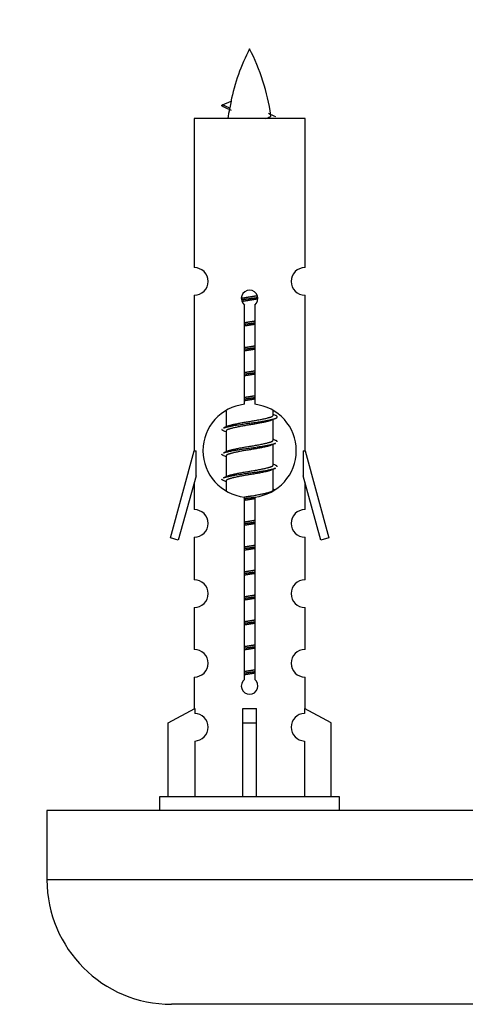
# Model space of a CAD drawing. Units: millimetres. Extents: x 0 to 1542, y 0 to 3667.
# Drawn here: x 1092 to 1124, y 1673 to 1745 of the extents above; entities that cross this region are included whole.
import ezdxf
from ezdxf import colors
from ezdxf.entities.mleader import LeaderData, LeaderLine
from ezdxf.math import Vec2, Vec3

# ---------------------------------------------------------------- set-up
doc = ezdxf.new("R2010")
doc.units = ezdxf.units.MM
doc.layers.add('DV5_Défaut', color=7, linetype='Continuous')
doc.layers.add('Défaut', color=7, linetype='Continuous')

# ---------------------------------------------------------------- blocks, each defined once
blk = doc.blocks.new('_DOT')
at = {"color": 0}
blk.add_line((0, 0), (-1, 0), dxfattribs=at)
at = {"color": 0, "const_width": 0.333}
blk.add_lwpolyline([(-0.1665, 0, 1), (0.1665, 0, 1)], format="xyb", close=True, dxfattribs=at)
blk = doc.blocks.new('SE4')
at = {"layer": 'DV5_Défaut', "color": 7, "linetype": 'Continuous'}
for p, q in [((1106.284, 1738.429), (1106.924, 1738.703)), ((1106.824, 1738.197), (1106.283, 1738.429)), ((1112.253, 1737.439), (1104.253, 1737.439)), ((1104.253, 1737.439), (1104.253, 1726.667)), ((1112.253, 1726.667), (1112.253, 1737.439)), ((1104.253, 1724.668), (1104.253, 1713.439)), ((1112.253, 1713.439), (1112.253, 1724.668)), ((1107.888, 1716.788), (1107.888, 1723.963)), ((1108.618, 1723.963), (1108.618, 1716.788)), ((1106.553, 1716.289), (1106.553, 1715.162)), ((1109.953, 1716.005), (1109.953, 1716.31)), ((1110.131, 1715.982), (1109.953, 1716.062)), ((1106.706, 1715.23), (1106.375, 1715.082)), ((1109.953, 1714.205), (1109.953, 1715.696)), ((1106.553, 1714.852), (1106.553, 1713.362)), ((1110.131, 1714.182), (1109.953, 1714.262)), ((1109.953, 1712.405), (1109.953, 1713.896)), ((1102.527, 1707.148), (1104.253, 1713.439)), ((1104.253, 1713.439), (1104.38, 1713.439)), ((1104.38, 1711.613), (1104.38, 1713.439)), ((1106.706, 1713.43), (1106.375, 1713.282)), ((1106.553, 1713.052), (1106.553, 1711.562)), ((1112.126, 1713.439), (1112.253, 1713.439)), ((1112.126, 1713.439), (1112.126, 1711.613)), ((1112.253, 1713.439), (1113.979, 1707.148)), ((1110.131, 1712.382), (1109.953, 1712.462)), ((1106.706, 1711.63), (1106.375, 1711.482)), ((1109.953, 1710.605), (1109.953, 1712.096)), ((1104.38, 1711.613), (1103.102, 1706.981)), ((1104.253, 1711.153), (1104.253, 1709.182)), ((1106.553, 1711.252), (1106.553, 1710.567)), ((1113.404, 1706.981), (1112.126, 1711.613)), ((1112.253, 1709.182), (1112.253, 1711.153)), ((1110.131, 1710.582), (1109.953, 1710.662)), ((1107.888, 1696.915), (1107.888, 1710.089)), ((1108.618, 1710.089), (1108.618, 1696.915)), ((1103.102, 1706.981), (1102.527, 1707.148)), ((1104.253, 1707.183), (1104.253, 1704.108)), ((1112.253, 1704.108), (1112.253, 1707.183)), ((1113.979, 1707.148), (1113.404, 1706.981)), ((1104.253, 1702.109), (1104.253, 1699.08)), ((1112.253, 1699.08), (1112.253, 1702.109)), ((1104.253, 1697.081), (1104.253, 1694.801)), ((1112.253, 1694.801), (1112.253, 1697.081)), ((1102.372, 1693.765), (1104.284, 1694.818)), ((1104.284, 1694.818), (1104.284, 1694.46)), ((1107.753, 1693.765), (1107.753, 1694.818)), ((1108.753, 1693.765), (1108.753, 1694.818)), ((1114.134, 1693.765), (1112.222, 1694.818)), ((1112.222, 1694.818), (1112.222, 1694.46)), ((1102.372, 1688.439), (1102.372, 1693.765)), ((1107.753, 1688.439), (1107.753, 1693.765)), ((1107.753, 1693.765), (1108.753, 1693.765)), ((1108.753, 1688.439), (1108.753, 1693.765)), ((1114.134, 1688.439), (1114.134, 1693.765)), ((1104.284, 1692.461), (1104.284, 1688.439)), ((1112.222, 1692.461), (1112.222, 1688.439)), ((1114.753, 1688.439), (1101.753, 1688.439)), ((1101.753, 1688.439), (1101.753, 1687.439)), ((1114.753, 1687.439), (1114.753, 1688.439)), ((1168.616, 1687.439), (1093.616, 1687.439)), ((1093.616, 1687.439), (1093.616, 1682.439)), ((1168.616, 1682.439), (1093.616, 1682.439)), ((1159.616, 1673.439), (1102.616, 1673.439))]:
    blk.add_line(p, q, dxfattribs=at)
for centre, radius, start, end in [((1122.008, 1735.432), 15.455, 152.87359, 167.98032), ((1094.498, 1735.432), 15.455, 8.36025, 27.12641), ((1090.428, 1702.327), 39.327, 65.16049, 66.07789), ((1122.008, 1735.432), 15.455, 169.84991, 172.53933), ((1122.005, 1764.478), 29.401, 245.05902, 246.17951), ((1104.253, 1725.668), 1, 269.99995, 89.99995), ((1112.253, 1725.668), 1, 90.00005, 270.00005), ((1108.253, 1724.439), 0.6, 307.50889, 232.49111), ((1108.253, 1713.439), 3.369, 96.2248, 263.7752), ((1108.253, 1713.439), 3.369, 276.2248, 83.7752), ((1127.735, 1676.078), 43.426, 113.91535, 114.3798), ((1088.663, 1675.026), 43.609, 65.78013, 66.03629), ((1127.735, 1674.278), 43.426, 113.91535, 114.3798), ((1088.663, 1673.226), 43.609, 65.78013, 66.03629), ((1127.735, 1672.478), 43.426, 113.91535, 114.3798), ((1088.663, 1671.426), 43.609, 65.78013, 66.03629), ((1104.253, 1708.183), 1, 269.99995, 89.99995), ((1112.253, 1708.183), 1, 90.00005, 270.00005), ((1104.253, 1703.109), 1, 269.99995, 89.99995), ((1112.253, 1703.109), 1, 90.00005, 270.00005), ((1104.253, 1698.081), 1, 269.99995, 89.99995), ((1112.253, 1698.081), 1, 90.00005, 270.00005), ((1108.253, 1696.439), 0.6, 127.50889, 52.49111), ((1104.253, 1693.461), 1, 271.79784, 88.20216), ((1112.253, 1693.461), 1, 91.79784, 268.20216), ((1102.616, 1682.439), 9, 180, 270)]:
    blk.add_arc(centre, radius, start, end, dxfattribs=at)
for centre, major_axis, ratio, start_param, end_param in [((1121.799, 1735.432), (0, 15.455), 0.984808, 1.357537, 1.390919), ((1108.253, 1697.002), (-4, 0), 0.550336, 1.445468, 1.696124)]:
    blk.add_ellipse(centre, major_axis=major_axis, ratio=ratio, start_param=start_param, end_param=end_param, dxfattribs=at)
for points, weights in [([(1106.377, 1738.275), (1106.189, 1738.351), (1106.283, 1738.43)], [0.962840960185, 0.918429492641, 0.940142517854]), ([(1106.377, 1714.875), (1106.253, 1714.925), (1106.253, 1714.979)], [0.962841140698, 0.933012701892, 0.933012701892]), ([(1110.253, 1714.079), (1110.253, 1714.132), (1110.129, 1714.183)], [0.933012701892, 0.933012701892, 0.962852408417]), ([(1106.377, 1713.075), (1106.253, 1713.125), (1106.253, 1713.179)], [0.962841140698, 0.933012701892, 0.933012701892]), ([(1110.253, 1712.279), (1110.253, 1712.332), (1110.129, 1712.383)], [0.933012701892, 0.933012701892, 0.962852408417]), ([(1106.377, 1711.275), (1106.253, 1711.325), (1106.253, 1711.379)], [0.962841140698, 0.933012701892, 0.933012701892])]:
    blk.add_rational_spline(points, weights, degree=2, dxfattribs=at)
blk.add_open_spline([(1106.824, 1738.197), (1106.807, 1738.182), (1106.797, 1738.166), (1106.794, 1738.15)], degree=3, dxfattribs=at)
blk.add_open_spline([(1109.367, 1737.437), (1109.513, 1737.478), (1109.628, 1737.517), (1109.767, 1737.597), (1109.797, 1737.637), (1109.789, 1737.677)], degree=3, knots=[0, 0, 0, 0, 0.521447, 0.521447, 1, 1, 1, 1], dxfattribs=at)
for points, weights, knots in [([(1107.655, 1724.454), (1107.944, 1724.508), (1108.253, 1724.555), (1108.544, 1724.6), (1108.819, 1724.65)], [0.939348803165, 0.953614602406, 1, 0.956103165232, 0.940971964503], [0, 0, 0, 0.513782, 0.513782, 1, 1, 1]), ([(1107.659, 1724.345), (1107.949, 1724.389), (1108.253, 1724.429), (1108.558, 1724.468), (1108.849, 1724.513)], [0.944594497748, 0.960866484608, 1, 0.960759642919, 0.944505817126], [0, 0, 0, 0.499318, 0.499318, 1, 1, 1]), ([(1108.849, 1724.403), (1108.561, 1724.349), (1108.253, 1724.302), (1107.97, 1724.259), (1107.702, 1724.21)], [0.93941337998, 0.95371932236, 1, 0.957297361852, 0.941816530768], [0, 0, 0, 0.520105, 0.520105, 1, 1, 1]), ([(1107.88, 1722.695), (1108.064, 1722.726), (1108.253, 1722.755), (1108.441, 1722.784), (1108.625, 1722.816)], [0.954711593229, 0.971138154054, 1, 0.971138154054, 0.954711593229], [0, 0, 0, 0.5, 0.5, 1, 1, 1]), ([(1107.88, 1722.578), (1108.065, 1722.604), (1108.253, 1722.629), (1108.441, 1722.653), (1108.626, 1722.68)], [0.959880202632, 0.975436531063, 1, 0.975436531063, 0.959880202632], [0, 0, 0, 0.5, 0.5, 1, 1, 1]), ([(1108.625, 1722.563), (1108.441, 1722.531), (1108.253, 1722.502), (1108.064, 1722.473), (1107.88, 1722.442)], [0.954711593229, 0.971138154054, 1, 0.971138154054, 0.954711593229], [0, 0, 0, 0.5, 0.5, 1, 1, 1]), ([(1107.88, 1720.895), (1108.064, 1720.926), (1108.253, 1720.955), (1108.441, 1720.984), (1108.625, 1721.016)], [0.954711593229, 0.971138154054, 1, 0.971138154054, 0.954711593229], [0, 0, 0, 0.5, 0.5, 1, 1, 1]), ([(1107.88, 1720.778), (1108.065, 1720.804), (1108.253, 1720.829), (1108.441, 1720.853), (1108.626, 1720.88)], [0.959880202632, 0.975436531063, 1, 0.975436531063, 0.959880202632], [0, 0, 0, 0.5, 0.5, 1, 1, 1]), ([(1108.625, 1720.763), (1108.441, 1720.731), (1108.253, 1720.702), (1108.064, 1720.673), (1107.88, 1720.642)], [0.954711593229, 0.971138154054, 1, 0.971138154054, 0.954711593229], [0, 0, 0, 0.5, 0.5, 1, 1, 1]), ([(1107.88, 1719.095), (1108.064, 1719.126), (1108.253, 1719.155), (1108.441, 1719.184), (1108.625, 1719.216)], [0.954711593229, 0.971138154054, 1, 0.971138154054, 0.954711593229], [0, 0, 0, 0.5, 0.5, 1, 1, 1]), ([(1107.88, 1718.978), (1108.065, 1719.004), (1108.253, 1719.029), (1108.441, 1719.053), (1108.626, 1719.08)], [0.959880202632, 0.975436531063, 1, 0.975436531063, 0.959880202632], [0, 0, 0, 0.5, 0.5, 1, 1, 1]), ([(1108.625, 1718.963), (1108.441, 1718.931), (1108.253, 1718.902), (1108.064, 1718.873), (1107.88, 1718.842)], [0.954711593229, 0.971138154054, 1, 0.971138154054, 0.954711593228], [0, 0, 0, 0.5, 0.5, 1, 1, 1]), ([(1107.88, 1717.295), (1108.064, 1717.326), (1108.253, 1717.355), (1108.441, 1717.384), (1108.625, 1717.416)], [0.954711593229, 0.971138154054, 1, 0.971138154054, 0.954711593229], [0, 0, 0, 0.5, 0.5, 1, 1, 1]), ([(1107.88, 1717.178), (1108.065, 1717.204), (1108.253, 1717.229), (1108.441, 1717.253), (1108.626, 1717.28)], [0.959880202632, 0.975436531063, 1, 0.975436531063, 0.959880202632], [0, 0, 0, 0.5, 0.5, 1, 1, 1]), ([(1108.625, 1717.163), (1108.441, 1717.131), (1108.253, 1717.102), (1108.064, 1717.073), (1107.88, 1717.042)], [0.954711593229, 0.971138154054, 1, 0.971138154054, 0.954711593229], [0, 0, 0, 0.5, 0.5, 1, 1, 1]), ([(1106.377, 1715.083), (1106.436, 1715.107), (1106.521, 1715.129), (1107.098, 1715.279), (1108.253, 1715.429), (1109.408, 1715.579), (1109.985, 1715.729), (1110.454, 1715.851), (1110.129, 1715.983)], [0.962920301125, 0.977772385376, 1, 0.866025403784, 1, 0.866025403784, 1, 0.888303851354, 0.962852408417], [0, 0, 0, 0.05531, 0.05531, 0.388686, 0.388686, 0.722061, 0.722061, 1, 1, 1]), ([(1106.701, 1715.228), (1106.737, 1715.242), (1106.781, 1715.255), (1107.271, 1715.405), (1108.253, 1715.555), (1109.234, 1715.705), (1109.725, 1715.855), (1109.953, 1715.925), (1109.953, 1716.005)], [0.975402241, 0.986300230385, 1, 0.866025403784, 1, 0.866025403784, 1, 0.933012701892, 0.933012701892], [0, 0, 0, 0.039295, 0.039295, 0.423577, 0.423577, 0.807859, 0.807859, 1, 1, 1]), ([(1109.81, 1715.632), (1109.772, 1715.617), (1109.725, 1715.602), (1109.234, 1715.452), (1108.253, 1715.302), (1107.271, 1715.152), (1106.781, 1715.002), (1106.553, 1714.933), (1106.553, 1714.852)], [0.974028974407, 0.985429963116, 1, 0.866025403784, 1, 0.866025403784, 1, 0.933012701892, 0.933012701892], [0, 0, 0, 0.041687, 0.041687, 0.425012, 0.425012, 0.808337, 0.808337, 1, 1, 1]), ([(1106.377, 1713.283), (1106.436, 1713.307), (1106.521, 1713.329), (1107.098, 1713.479), (1108.253, 1713.629), (1109.408, 1713.779), (1109.985, 1713.929), (1110.07, 1713.951), (1110.129, 1713.975)], [0.962920301125, 0.977772385376, 1, 0.866025403784, 1, 0.866025403784, 1, 0.977758704034, 0.962902020678], [0, 0, 0, 0.071147, 0.071147, 0.499978, 0.499978, 0.928809, 0.928809, 1, 1, 1]), ([(1109.81, 1713.832), (1109.772, 1713.817), (1109.725, 1713.802), (1109.234, 1713.652), (1108.253, 1713.502), (1107.271, 1713.352), (1106.781, 1713.202), (1106.553, 1713.133), (1106.553, 1713.052)], [0.974028974407, 0.985429963116, 1, 0.866025403784, 1, 0.866025403784, 1, 0.933012701892, 0.933012701892], [0, 0, 0, 0.041687, 0.041687, 0.425012, 0.425012, 0.808337, 0.808337, 1, 1, 1]), ([(1106.701, 1713.428), (1106.737, 1713.442), (1106.781, 1713.455), (1107.271, 1713.605), (1108.253, 1713.755), (1109.234, 1713.905), (1109.725, 1714.055), (1109.953, 1714.125), (1109.953, 1714.205)], [0.975402241, 0.986300230385, 1, 0.866025403784, 1, 0.866025403784, 1, 0.933012701892, 0.933012701892], [0, 0, 0, 0.039295, 0.039295, 0.423577, 0.423577, 0.807859, 0.807859, 1, 1, 1]), ([(1106.701, 1711.628), (1106.737, 1711.642), (1106.781, 1711.655), (1107.271, 1711.805), (1108.253, 1711.955), (1109.234, 1712.105), (1109.725, 1712.255), (1109.953, 1712.325), (1109.953, 1712.405)], [0.975402241, 0.986300230385, 1, 0.866025403784, 1, 0.866025403784, 1, 0.933012701892, 0.933012701892], [0, 0, 0, 0.039295, 0.039295, 0.423577, 0.423577, 0.807859, 0.807859, 1, 1, 1]), ([(1106.377, 1711.483), (1106.436, 1711.507), (1106.521, 1711.529), (1107.098, 1711.679), (1108.253, 1711.829), (1109.408, 1711.979), (1109.985, 1712.129), (1110.07, 1712.151), (1110.129, 1712.175)], [0.962920301125, 0.977772385376, 1, 0.866025403784, 1, 0.866025403784, 1, 0.977758704034, 0.962902020678], [0, 0, 0, 0.071147, 0.071147, 0.499978, 0.499978, 0.928809, 0.928809, 1, 1, 1]), ([(1109.81, 1712.032), (1109.772, 1712.017), (1109.725, 1712.002), (1109.234, 1711.852), (1108.253, 1711.702), (1107.271, 1711.552), (1106.781, 1711.402), (1106.553, 1711.333), (1106.553, 1711.252)], [0.974028974407, 0.985429963116, 1, 0.866025403784, 1, 0.866025403784, 1, 0.933012701892, 0.933012701892], [0, 0, 0, 0.041687, 0.041687, 0.425012, 0.425012, 0.808337, 0.808337, 1, 1, 1]), ([(1107.872, 1710.093), (1108.06, 1710.126), (1108.253, 1710.155), (1109.234, 1710.305), (1109.725, 1710.455), (1109.953, 1710.525), (1109.953, 1710.605)], [0.95394341393, 0.970457218806, 1, 0.866025403784, 1, 0.933012701892, 0.933012701892], [0, 0, 0, 0.128166, 0.128166, 0.709389, 0.709389, 1, 1, 1]), ([(1107.835, 1709.971), (1108.042, 1710.001), (1108.253, 1710.029), (1108.484, 1710.059), (1108.71, 1710.092)], [0.956240127249, 0.972458138468, 1, 0.969929613183, 0.953357728155], [0, 0, 0, 0.4780557, 0.4780557, 1, 1, 1]), ([(1108.625, 1709.963), (1108.441, 1709.931), (1108.253, 1709.902), (1108.064, 1709.873), (1107.88, 1709.842)], [0.954711593229, 0.971138154054, 1, 0.971138154054, 0.954711593229], [0, 0, 0, 0.5, 0.5, 1, 1, 1]), ([(1107.88, 1708.295), (1108.064, 1708.326), (1108.253, 1708.355), (1108.441, 1708.384), (1108.625, 1708.416)], [0.954711593229, 0.971138154054, 1, 0.971138154054, 0.954711593229], [0, 0, 0, 0.5, 0.5, 1, 1, 1]), ([(1107.88, 1708.178), (1108.065, 1708.204), (1108.253, 1708.229), (1108.441, 1708.253), (1108.626, 1708.28)], [0.959880202632, 0.975436531063, 1, 0.975436531063, 0.959880202632], [0, 0, 0, 0.5, 0.5, 1, 1, 1]), ([(1108.625, 1708.163), (1108.441, 1708.131), (1108.253, 1708.102), (1108.064, 1708.073), (1107.88, 1708.042)], [0.954711593229, 0.971138154054, 1, 0.971138154054, 0.954711593229], [0, 0, 0, 0.5, 0.5, 1, 1, 1]), ([(1107.88, 1706.495), (1108.064, 1706.526), (1108.253, 1706.555), (1108.441, 1706.584), (1108.625, 1706.616)], [0.954711593229, 0.971138154054, 1, 0.971138154054, 0.954711593229], [0, 0, 0, 0.5, 0.5, 1, 1, 1]), ([(1107.88, 1706.378), (1108.065, 1706.404), (1108.253, 1706.429), (1108.441, 1706.453), (1108.626, 1706.48)], [0.959880202632, 0.975436531063, 1, 0.975436531063, 0.959880202632], [0, 0, 0, 0.5, 0.5, 1, 1, 1]), ([(1108.625, 1706.363), (1108.441, 1706.331), (1108.253, 1706.302), (1108.064, 1706.273), (1107.88, 1706.242)], [0.954711593229, 0.971138154054, 1, 0.971138154054, 0.954711593228], [0, 0, 0, 0.5, 0.5, 1, 1, 1]), ([(1107.88, 1704.695), (1108.064, 1704.726), (1108.253, 1704.755), (1108.441, 1704.784), (1108.625, 1704.816)], [0.954711593229, 0.971138154054, 1, 0.971138154054, 0.954711593229], [0, 0, 0, 0.5, 0.5, 1, 1, 1]), ([(1107.88, 1704.578), (1108.065, 1704.604), (1108.253, 1704.629), (1108.441, 1704.653), (1108.626, 1704.68)], [0.959880202632, 0.975436531063, 1, 0.975436531063, 0.959880202632], [0, 0, 0, 0.5, 0.5, 1, 1, 1]), ([(1108.625, 1704.563), (1108.441, 1704.531), (1108.253, 1704.502), (1108.064, 1704.473), (1107.88, 1704.442)], [0.954711593229, 0.971138154054, 1, 0.971138154054, 0.954711593229], [0, 0, 0, 0.5, 0.5, 1, 1, 1]), ([(1107.88, 1702.895), (1108.064, 1702.926), (1108.253, 1702.955), (1108.441, 1702.984), (1108.625, 1703.016)], [0.954711593229, 0.971138154054, 1, 0.971138154054, 0.954711593229], [0, 0, 0, 0.5, 0.5, 1, 1, 1]), ([(1107.88, 1702.778), (1108.065, 1702.804), (1108.253, 1702.829), (1108.441, 1702.853), (1108.626, 1702.88)], [0.959880202632, 0.975436531063, 1, 0.975436531063, 0.959880202632], [0, 0, 0, 0.5, 0.5, 1, 1, 1]), ([(1108.625, 1702.763), (1108.441, 1702.731), (1108.253, 1702.702), (1108.064, 1702.673), (1107.88, 1702.642)], [0.954711593229, 0.971138154054, 1, 0.971138154054, 0.954711593228], [0, 0, 0, 0.5, 0.5, 1, 1, 1]), ([(1107.88, 1701.095), (1108.064, 1701.126), (1108.253, 1701.155), (1108.441, 1701.184), (1108.625, 1701.216)], [0.954711593229, 0.971138154054, 1, 0.971138154054, 0.954711593229], [0, 0, 0, 0.5, 0.5, 1, 1, 1]), ([(1107.88, 1700.978), (1108.065, 1701.004), (1108.253, 1701.029), (1108.441, 1701.053), (1108.626, 1701.08)], [0.959880202632, 0.975436531063, 1, 0.975436531063, 0.959880202632], [0, 0, 0, 0.5, 0.5, 1, 1, 1]), ([(1108.625, 1700.963), (1108.441, 1700.931), (1108.253, 1700.902), (1108.064, 1700.873), (1107.88, 1700.842)], [0.954711593229, 0.971138154054, 1, 0.971138154054, 0.954711593229], [0, 0, 0, 0.5, 0.5, 1, 1, 1]), ([(1107.88, 1699.295), (1108.064, 1699.326), (1108.253, 1699.355), (1108.441, 1699.384), (1108.625, 1699.416)], [0.954711593229, 0.971138154054, 1, 0.971138154054, 0.954711593229], [0, 0, 0, 0.5, 0.5, 1, 1, 1]), ([(1107.88, 1699.178), (1108.065, 1699.204), (1108.253, 1699.229), (1108.441, 1699.253), (1108.626, 1699.28)], [0.959880202632, 0.975436531063, 1, 0.975436531063, 0.959880202632], [0, 0, 0, 0.5, 0.5, 1, 1, 1]), ([(1108.625, 1699.163), (1108.441, 1699.131), (1108.253, 1699.102), (1108.064, 1699.073), (1107.88, 1699.042)], [0.954711593229, 0.971138154054, 1, 0.971138154054, 0.954711593229], [0, 0, 0, 0.5, 0.5, 1, 1, 1]), ([(1107.88, 1697.495), (1108.064, 1697.526), (1108.253, 1697.555), (1108.441, 1697.584), (1108.625, 1697.616)], [0.954711593229, 0.971138154054, 1, 0.971138154054, 0.954711593229], [0, 0, 0, 0.5, 0.5, 1, 1, 1]), ([(1107.88, 1697.378), (1108.065, 1697.404), (1108.253, 1697.429), (1108.441, 1697.453), (1108.626, 1697.48)], [0.959880202632, 0.975436531063, 1, 0.975436531063, 0.959880202632], [0, 0, 0, 0.5, 0.5, 1, 1, 1]), ([(1108.625, 1697.363), (1108.441, 1697.331), (1108.253, 1697.302), (1108.064, 1697.273), (1107.88, 1697.242)], [0.954711593229, 0.971138154054, 1, 0.971138154054, 0.954711593229], [0, 0, 0, 0.5, 0.5, 1, 1, 1])]:
    blk.add_rational_spline(points, weights, degree=2, knots=knots, dxfattribs=at)

msp = doc.modelspace()

# ---------------------------------------------------------------- block references
at = {"layer": 'Défaut'}
msp.add_blockref('SE4', (0, 0), dxfattribs=at)

# ---------------------------------------------------------------- leaders
at = {"layer": 'Défaut', "color": 7, "linetype": 'Continuous'}
ml = msp.add_multileader_mtext('Standard', dxfattribs=at)
ml.set_content('{\\pxsm0.9;\\fSolid Edge ISO|b1||i0||c0|p34;\\W1.;22/07/2020\\P}', color=256)
ml.set_leader_properties()
ml.set_arrow_properties(name='DOT')
ml.build(insert=Vec2(0, 0))
ml.multileader.update_dxf_attribs({"leader_type": 0, "dogleg_length": 0, "arrow_head_size": 12})
ctx = ml.context
ctx.base_point, ctx.char_height, ctx.arrow_head_size, ctx.landing_gap_size = Vec3(1158.52, 3660.171), 12, 12, 4.2
notes = []
notes.append((ctx, [(0, (0, 0, 0), (0, 0), (1, 0), 1, [])]))
ctx.mtext.insert = Vec3(1160.52, 3666.291)
for ctx, leaders in notes:
    for number, flags, end, landing, length, lines in leaders:
        leader = LeaderData()
        leader.index, (leader.has_last_leader_line, leader.has_dogleg_vector, leader.attachment_direction) = number, flags
        leader.last_leader_point, leader.dogleg_vector, leader.dogleg_length = Vec3(end), Vec3(landing), length
        for number, points, colour, breaks in lines:
            line = LeaderLine()
            line.index, line.vertices, line.color, line.breaks = number, Vec3.list(points), colors.encode_raw_color(colour), breaks
            leader.lines.append(line)
        ctx.leaders.append(leader)

doc.saveas('drawing.dxf')
